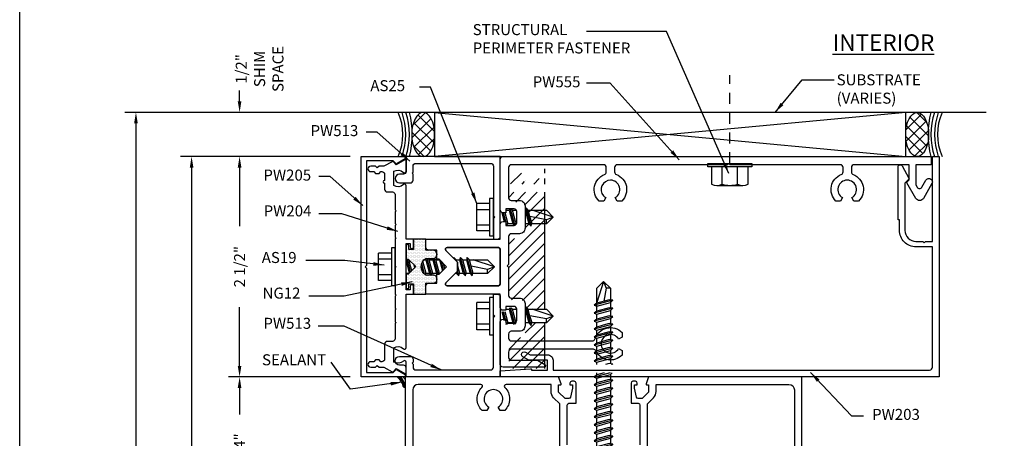
# Model space of a CAD drawing. Units: inches. Extents: x 3 to 187, y -79 to 137.
# Drawn here: x 3 to 14, y 59 to 64 of the extents above; entities that cross this region are included whole.
import ezdxf
from ezdxf.enums import TextEntityAlignment as Align

# ---------------------------------------------------------------- set-up
doc = ezdxf.new("R2010")
doc.units = ezdxf.units.IN
doc.header["$MEASUREMENT"] = 0
doc.linetypes.add('HIDDEN2', pattern=[0.1875, 0.125, -0.0625])
for name, color, linetype in [('Anno-Dims', 230, 'Continuous'), ('Anno-Note', 2, 'Continuous'), ('Objt-Hidd', 2, 'HIDDEN2'), ('Objt-Outl-Medi', 4, 'Continuous'), ('Objt-Outl-Thck', 5, 'Continuous'), ('Objt-Outl-Thin', 3, 'Continuous'), ('Objt-Outl-Xthn', 1, 'Continuous'), ('Objt-Sect-Htch', 12, 'Continuous')]:
    doc.layers.add(name, color=color, linetype=linetype)
doc.layers.add('Genl-View-Nplt', color=121, linetype='Continuous', plot=False)
doc.styles.add('RomanS', font='romans.shx')
doc.dimstyles.new('Coral AP - Architect', dxfattribs={"dimtxt": 0.0625, "dimasz": 0.0625, "dimexe": 0.0625, "dimexo": 0.0625, "dimgap": 0.0625, "dimtad": 0, "dimdec": 4, "dimzin": 3, "dimdsep": 46, "dimlunit": 4, "dimtxsty": 'RomanS', "dimcen": 0, "dimclrd": 256, "dimclre": 256, "dimclrt": 2, "dimadec": 3, "dimazin": 3, "dimtfac": 1, "dimtdec": 4, "dimtix": 1, "dimtofl": 0, "dimtmove": 1, "dimatfit": 0, "dimfxl": 0, "dimfrac": 2, "dimtolj": 1, "dimtzin": 0, "dimlwd": -1, "dimlwe": -1, "dimarcsym": 0})
doc.dimstyles.new('Coral AP - Engineer', dxfattribs={"dimtxt": 0.0625, "dimasz": 0.0625, "dimexe": 0.0625, "dimexo": 0.0625, "dimgap": 0.0625, "dimtad": 0, "dimtih": 1, "dimtoh": 1, "dimdec": 3, "dimzin": 9, "dimdsep": 46, "dimtxsty": 'RomanS', "dimcen": 0, "dimclrd": 256, "dimclre": 256, "dimclrt": 2, "dimadec": 3, "dimazin": 3, "dimtfac": 1, "dimtdec": 3, "dimtix": 1, "dimtofl": 0, "dimtmove": 1, "dimatfit": 0, "dimfxl": 0, "dimtolj": 1, "dimtzin": 0, "dimlwd": -1, "dimlwe": -1, "dimarcsym": 0})

# ---------------------------------------------------------------- blocks, each defined once
blk = doc.blocks.new('*D423')
at = {"layer": 'Anno-Dims', "transparency": 16777216}
for p, q in [((6.908, 62.402), (5.529, 62.402)), ((5.654, 62.277), (5.654, 61.611)), ((5.654, 60.027), (5.654, 60.694)), ((6.908, 59.902), (5.529, 59.902))]:
    blk.add_line(p, q, dxfattribs=at)
for points in [[(5.633, 62.277), (5.674, 62.277), (5.654, 62.402)], [(5.633, 60.027), (5.674, 60.027), (5.654, 59.902)]]:
    blk.add_solid(points, dxfattribs=at)
at = {"layer": 'Defpoints', "color": 0, "transparency": 16777216}
for p in [(5.654, 62.402), (7.033, 62.402), (7.033, 59.902)]:
    blk.add_point(p, dxfattribs=at)
at = {"layer": 'Anno-Dims', "color": 2, "transparency": 16777216, "insert": (5.654, 61.152), "char_height": 0.125, "attachment_point": 5, "rotation": 90, "style": 'RomanS'}
blk.add_mtext('\\A1;2 1/2"', dxfattribs=at)
blk = doc.blocks.new('PW204')
at = {"layer": 'Objt-Outl-Thck', "ltscale": 0.75}
blk.add_lwpolyline([(-0.13, 0.948), (-0.13, 0.879, 0.414214), (-0.099, 0.848), (-0.041, 0.848, -0.414214), (-0.01, 0.817), (-0.01, 0.644), (0, 0.635), (-0.01, 0.624), (-0.01, 0.488), (0, 0.478), (-0.01, 0.468), (-0.01, 0.332), (0, 0.322), (-0.01, 0.312), (-0.01, 0.01), (0, 0), (-0.01, -0.01), (-0.01, -0.312), (0, -0.323), (-0.01, -0.333), (-0.01, -0.469), (0, -0.478), (-0.01, -0.489), (-0.01, -0.625), (0, -0.635), (-0.01, -0.645), (-0.01, -0.817, -0.414214), (-0.041, -0.848), (-0.099, -0.848, 0.414214), (-0.13, -0.879), (-0.13, -1.047, -0.414214), (-0.161, -1.078), (-0.172, -1.078), (-0.192, -1.058), (-0.232, -1.058), (-0.252, -1.078), (-0.287, -1.078, 1), (-0.287, -1.14), (-0.232, -1.14), (-0.212, -1.12), (-0.192, -1.14), (-0.14, -1.14), (-0.042, -1.191, 0.347483), (-0.03, -1.189), (0, -1.155), (0.1, -1.213, 0.57735), (0.115, -1.204), (0.115, -1.083, 0.653109), (0.085, -1.07, -0.325072), (-0.025, -1.082), (-0.025, -0.919, -0.325072), (0.085, -0.931, 0.653109), (0.115, -0.918), (0.115, -0.312), (0.2, -0.312), (0.2, -0.225, 1), (0.16, -0.225), (0.16, -0.263), (0.115, -0.263), (0.115, 0.262), (0.16, 0.262), (0.16, 0.225, 1), (0.2, 0.225), (0.2, 0.312), (0.115, 0.312), (0.115, 0.918, 0.653109), (0.085, 0.931, -0.325072), (-0.025, 0.919), (-0.025, 1.082, -0.325072), (0.085, 1.07, 0.653109), (0.115, 1.083), (0.115, 1.204, 0.57735), (0.1, 1.213), (0, 1.155), (-0.03, 1.189, 0.347483), (-0.042, 1.191), (-0.14, 1.14), (-0.192, 1.14), (-0.212, 1.12), (-0.232, 1.14), (-0.287, 1.14, 1), (-0.287, 1.078), (-0.252, 1.078), (-0.232, 1.058), (-0.192, 1.058), (-0.172, 1.078), (-0.161, 1.078, -0.414214), (-0.13, 1.047), (-0.13, 0.978, 1)], format="xyb", close=True, dxfattribs=at)
blk = doc.blocks.new('PW205')
at = {"layer": 'Objt-Outl-Thck', "ltscale": 0.75}
blk.add_lwpolyline([(0.062, -0.015), (0.062, -1.2), (0.365, -1.2), (0.395, -1.17, -0.339454), (0.407, -1.169), (0.5, -1.223), (0.5, -1.25), (0, -1.25), (0, 1.25), (0.5, 1.25), (0.5, 1.223), (0.407, 1.169, -0.339454), (0.395, 1.17), (0.365, 1.2), (0.062, 1.2), (0.062, 0.015), (0.047, 0)], format="xyb", close=True, dxfattribs=at)
blk = doc.blocks.new('AS19-Installed')
at = {"layer": 'Objt-Outl-Xthn', "color": 2}
for p, q in [((-0.188, -0.155), (-0.188, 0.155)), ((-0.043, 0.155), (-0.188, 0.155)), ((-0.188, 0.088), (-0.043, 0.088)), ((1.049, -0.031), (0.863, 0.005)), ((1.127, 0), (0.887, 0.078)), ((1.127, 0), (1.049, 0.078)), ((1.127, 0), (1.049, -0.031)), ((-0.188, -0.088), (-0.043, -0.088)), ((1.049, -0.078), (1.049, -0.031)), ((-0.043, -0.155), (-0.188, -0.155))]:
    blk.add_line(p, q, dxfattribs=at)
blk.add_lwpolyline([(-0.043, -0.212), (0, -0.212), (0, 0.212), (-0.043, 0.212)], close=True, dxfattribs=at)
for points in [[(0.125, 0.061), (0.161, -0.073)], [(0.175, -0.059), (0.137, 0.085)], [(0.176, 0.005), (0.156, 0.078)], [(0.189, -0.045), (0.176, 0.005)], [(0.212, 0.022), (0.221, -0.013)], [(0.334, -0.083), (0.302, 0.038)], [(0.328, 0.005), (0.313, 0.061)], [(0.328, 0.078), (0.35, 0.078)], [(0.343, -0.09), (0.347, -0.064), (0.328, 0.005)], [(0.356, 0.094), (0.35, 0.078), (0.391, -0.078), (0.406, -0.094)], [(0.413, -0.094), (0.363, 0.094)], [(0.405, 0.005), (0.385, 0.078), (0.37, 0.094)], [(0.385, 0.078), (0.426, 0.078)], [(0.418, -0.094), (0.423, -0.064), (0.405, 0.005)], [(0.432, 0.094), (0.426, 0.078), (0.468, -0.078), (0.475, -0.086)], [(0.487, -0.085), (0.439, 0.094)], [(0.481, 0.005), (0.462, 0.078), (0.445, 0.096)], [(0.462, 0.078), (0.502, 0.078)], [(0.496, -0.085), (0.5, -0.064), (0.481, 0.005)], [(0.503, 0.081), (0.502, 0.078), (0.536, -0.048)], [(0.55, -0.034), (0.525, 0.059)], [(0.558, 0.005), (0.55, 0.034)], [(0.564, -0.02), (0.558, 0.005)], [(0.666, 0.105), (0.663, 0.098)], [(0.669, 0.092), (0.666, 0.105)], [(0.694, 0.067), (0.691, 0.078), (0.666, 0.105)], [(0.691, 0.078), (0.731, 0.078)], [(0.694, -0.067), (0.697, -0.078), (0.722, -0.105), (0.729, -0.064), (0.71, 0.005)], [(0.71, 0.005), (0.709, 0.009)], [(0.742, 0.105), (0.731, 0.078), (0.773, -0.078), (0.798, -0.105), (0.805, -0.064), (0.787, 0.005)], [(0.798, -0.105), (0.742, 0.105)], [(0.787, 0.005), (0.767, 0.078), (0.742, 0.105)], [(0.767, 0.078), (0.808, 0.078)], [(0.818, 0.105), (0.808, 0.078), (0.85, -0.078), (0.875, -0.105), (0.882, -0.064), (0.863, 0.005)], [(0.875, -0.105), (0.818, 0.105)], [(0.863, 0.005), (0.843, 0.078), (0.818, 0.105)], [(0.843, 0.078), (1.049, 0.078)], [(1.127, 0), (1.049, -0.078), (0.879, -0.078)], [(0.156, -0.078), (0.125, -0.078)], [(0.295, -0.003), (0.308, -0.051)], [(0.391, -0.078), (0.345, -0.078)], [(0.468, -0.078), (0.421, -0.078)], [(0.506, -0.078), (0.497, -0.078)], [(0.697, -0.078), (0.683, -0.078)], [(0.722, -0.105), (0.708, -0.053)], [(0.773, -0.078), (0.726, -0.078)], [(0.85, -0.078), (0.803, -0.078)]]:
    blk.add_lwpolyline(points, dxfattribs=at)
blk = doc.blocks.new('NG12')
at = {"layer": 'Objt-Sect-Htch', "ltscale": 0.25}
h = blk.add_hatch(dxfattribs=at)
h.set_pattern_fill('DOTS', color=256, scale=0.25, angle=179.9998, style=0)
h.set_pattern_definition([(179.999761, (-7.948703, -120.388065), (-0.0078125652, -0.0156249674), [0, -0.015625])])
edge = h.paths.add_edge_path()
edge.add_line((0.09, -0.125), (0, -0.125))
edge.add_line((0, -0.125), (0, 0))
edge.add_line((0, 0), (-0.14, 0))
edge.add_line((-0.14, 0), (-0.14, -0.117))
edge.add_line((-0.14, -0.117), (-0.195, -0.117))
edge.add_line((-0.195, -0.117), (-0.195, -0.077))
edge.add_arc((-0.21, -0.077), 0.015, 360, 540)
edge.add_line((-0.225, -0.077), (-0.225, -0.228))
edge.add_line((-0.225, -0.228), (-0.201, -0.228))
edge.add_line((-0.201, -0.228), (-0.116, -0.312))
edge.add_line((-0.116, -0.312), (-0.201, -0.397))
edge.add_line((-0.201, -0.397), (-0.225, -0.397))
edge.add_line((-0.225, -0.397), (-0.225, -0.547))
edge.add_arc((-0.21, -0.547), 0.015, 180, 360)
edge.add_line((-0.195, -0.547), (-0.195, -0.507))
edge.add_line((-0.195, -0.507), (-0.14, -0.507))
edge.add_line((-0.14, -0.507), (-0.14, -0.625))
edge.add_line((-0.14, -0.625), (0, -0.625))
edge.add_line((0, -0.625), (0, -0.5))
edge.add_line((0, -0.5), (0.09, -0.5))
edge.add_arc((0.076, -0.453), 0.0486, 285.7172, 434.2828)
edge.add_line((0.09, -0.407), (0, -0.407))
edge.add_arc((0.052, -0.313), 0.108, 119.1499, 240.8501, ccw=False)
edge.add_line((0, -0.219), (0.09, -0.219))
edge.add_arc((0.076, -0.172), 0.0486, 285.7172, 434.2828)
at = {"layer": 'Objt-Outl-Thin'}
blk.add_lwpolyline([(0.09, -0.125), (0, -0.125), (0, 0), (-0.14, 0), (-0.14, -0.117), (-0.195, -0.117), (-0.195, -0.077, 1), (-0.225, -0.077), (-0.225, -0.228), (-0.201, -0.228), (-0.116, -0.312), (-0.201, -0.397), (-0.225, -0.397), (-0.225, -0.547, 1), (-0.195, -0.547), (-0.195, -0.507), (-0.14, -0.507), (-0.14, -0.625), (0, -0.625), (0, -0.5), (0.09, -0.5, 0.757431), (0.09, -0.407), (0, -0.407, -0.587284), (0, -0.219), (0.09, -0.219, 0.757431)], format="xyb", close=True, dxfattribs=at)
blk = doc.blocks.new('AS25-Installed')
at = {"layer": 'Objt-Outl-Xthn', "color": 2}
for p, q in [((27.355, 112.198), (27.355, 112.508)), ((27.5, 112.508), (27.355, 112.508)), ((27.355, 112.44), (27.5, 112.44)), ((28.222, 112.353), (27.983, 112.431)), ((28.222, 112.353), (28.144, 112.431)), ((27.355, 112.265), (27.5, 112.265)), ((28.144, 112.321), (27.958, 112.358)), ((28.222, 112.353), (28.144, 112.321)), ((28.144, 112.275), (28.144, 112.321)), ((27.5, 112.198), (27.355, 112.198))]:
    blk.add_line(p, q, dxfattribs=at)
blk.add_lwpolyline([(27.5, 112.141), (27.543, 112.141), (27.543, 112.565), (27.5, 112.565)], close=True, dxfattribs=at)
for points in [[(27.543, 112.275), (27.543, 112.275), (27.543, 112.431)], [(27.621, 112.431), (27.621, 112.431)], [(27.638, 112.406), (27.666, 112.302)], [(27.695, 112.258), (27.657, 112.402)], [(27.7, 112.258), (27.705, 112.288), (27.675, 112.402)], [(27.683, 112.431), (27.722, 112.431)], [(27.728, 112.446), (27.722, 112.431), (27.764, 112.275), (27.779, 112.258)], [(27.786, 112.26), (27.736, 112.446)], [(27.791, 112.262), (27.796, 112.288), (27.758, 112.431), (27.743, 112.446)], [(27.758, 112.431), (27.804, 112.431)], [(27.902, 112.431), (27.903, 112.431)], [(27.914, 112.458), (27.903, 112.431), (27.945, 112.275), (27.97, 112.248), (27.977, 112.288), (27.958, 112.358)], [(27.97, 112.248), (27.914, 112.458)], [(27.958, 112.358), (27.939, 112.431), (27.914, 112.458)], [(27.939, 112.431), (28.144, 112.431)], [(27.621, 112.275), (27.621, 112.275)], [(27.683, 112.264), (27.688, 112.258)], [(27.764, 112.275), (27.703, 112.275)], [(27.804, 112.275), (27.793, 112.275)], [(27.945, 112.275), (27.902, 112.275)], [(28.222, 112.353), (28.144, 112.275), (27.974, 112.275)]]:
    blk.add_lwpolyline(points, dxfattribs=at)
blk = doc.blocks.new('*D417')
at = {"layer": 'Anno-Dims', "transparency": 16777216}
for p, q in [((6.908, 59.902), (5.529, 59.902)), ((5.654, 59.777), (5.654, 59.477)), ((5.654, 58.277), (5.654, 58.578)), ((7.408, 58.152), (5.529, 58.152))]:
    blk.add_line(p, q, dxfattribs=at)
for points in [[(5.633, 59.777), (5.674, 59.777), (5.654, 59.902)], [(5.633, 58.277), (5.674, 58.277), (5.654, 58.152)]]:
    blk.add_solid(points, dxfattribs=at)
at = {"layer": 'Defpoints', "color": 0, "transparency": 16777216}
for p in [(5.654, 59.902), (7.033, 59.902), (7.533, 58.152)]:
    blk.add_point(p, dxfattribs=at)
at = {"layer": 'Anno-Dims', "color": 2, "transparency": 16777216, "insert": (5.654, 59.027), "char_height": 0.125, "attachment_point": 5, "rotation": 90, "style": 'RomanS'}
blk.add_mtext('\\A1;1 3/4"', dxfattribs=at)
blk = doc.blocks.new('PW555')
at = {"layer": 'Objt-Outl-Thck', "ltscale": 0.75}
for points in [[(-4.887, 0.938), (-4.887, 0.769, 0.414214), (-4.856, 0.737), (-4.825, 0.737), (-4.825, 0.782), (-4.731, 0.782, -0.414214), (-4.7, 0.751), (-4.7, 0.624, -0.414214), (-4.731, 0.594), (-4.825, 0.594), (-4.825, 0.638), (-4.856, 0.638, 0.414214), (-4.887, 0.606), (-4.887, 0.031, 0.414214), (-4.856, 0), (0, 0), (0, 0.094), (-0.172, 0.094), (-0.172, 0.322), (-0.157, 0.348, -0.577302), (-0.103, 0.348), (-0.058, 0.269, 0.999976), (0.01, 0.308), (-0.087, 0.475, 0.577355), (-0.173, 0.475), (-0.275, 0.299, 0.339452), (-0.274, 0.29), (-0.25, 0.266), (-0.25, 0.094), (-0.873, 0.094, -0.414214), (-0.904, 0.125), (-0.904, 0.175, -0.309209), (-0.884, 0.204, 0.543649), (-0.822, 0.506), (-0.875, 0.506), (-0.898, 0.467, -0.767327), (-0.951, 0.269, -0.767327), (-1.004, 0.467), (-1.027, 0.506), (-1.08, 0.506, 0.543649), (-1.018, 0.204, -0.309209), (-0.998, 0.175), (-0.998, 0.125, -0.414214), (-1.029, 0.094), (-2.279, 0.094), (-2.294, 0.079), (-2.309, 0.094), (-3.559, 0.094, -0.414214), (-3.59, 0.125), (-3.59, 0.175, -0.309209), (-3.57, 0.204, 0.543649), (-3.508, 0.506), (-3.561, 0.506), (-3.584, 0.467, -0.767327), (-3.637, 0.269, -0.643851), (-3.717, 0.445, -0.082646), (-3.69, 0.467), (-3.713, 0.506), (-3.766, 0.506, 0.543649), (-3.704, 0.204, -0.309209), (-3.684, 0.175), (-3.684, 0.125, -0.414214), (-3.715, 0.094), (-4.762, 0.094, -0.414214), (-4.793, 0.125), (-4.793, 0.468, -0.414214), (-4.762, 0.499), (-4.668, 0.499, 0.414214), (-4.606, 0.561), (-4.606, 0.814, 0.414214), (-4.668, 0.876), (-4.762, 0.876, -0.414214), (-4.793, 0.907), (-4.793, 1.226), (-4.808, 1.241), (-4.793, 1.256), (-4.793, 1.576, -0.414214), (-4.762, 1.607), (-4.668, 1.607, 0.414214), (-4.606, 1.669), (-4.606, 1.921, 0.414214), (-4.668, 1.983), (-4.762, 1.983, -0.414214), (-4.793, 2.014), (-4.793, 2.062, -0.414214), (-4.762, 2.093), (-3.843, 2.093, -0.330236), (-3.813, 2.072, 0.568625), (-3.506, 1.996), (-3.506, 2.049), (-3.545, 2.072, -0.767327), (-3.743, 2.125, -0.767327), (-3.545, 2.178), (-3.506, 2.201), (-3.506, 2.254, 0.518442), (-3.803, 2.205, -0.287794), (-3.831, 2.187), (-4.762, 2.187, -0.414214), (-4.793, 2.218), (-4.793, 2.281, -0.414214), (-4.762, 2.312), (-4.463, 2.312), (-4.38, 2.36, 0.767327), (-4.388, 2.39), (-4.856, 2.39, 0.414214), (-4.887, 2.359), (-4.887, 1.876, 0.414214), (-4.856, 1.845), (-4.825, 1.845), (-4.825, 1.889), (-4.731, 1.889, -0.414214), (-4.7, 1.858), (-4.7, 1.732, -0.414214), (-4.731, 1.701), (-4.825, 1.701), (-4.825, 1.745), (-4.856, 1.745, 0.414214), (-4.887, 1.714), (-4.887, 1.562), (-5.73, 1.562), (-5.73, 1.468, 0.414214), (-5.699, 1.437), (-5.605, 1.437), (-5.605, 1.334), (-5.581, 1.334), (-5.496, 1.25), (-5.581, 1.165), (-5.605, 1.165), (-5.605, 1.062), (-5.699, 1.062, 0.414214), (-5.73, 1.032), (-5.73, 0.938)], [(-4.918, 1.032), (-5.489, 1.032, -0.668179), (-5.504, 1.066), (-5.371, 1.198), (-5.371, 1.302), (-5.504, 1.434, -0.668179), (-5.489, 1.468), (-4.918, 1.468, -0.414214), (-4.887, 1.437), (-4.887, 1.062, -0.414214)]]:
    blk.add_lwpolyline(points, format="xyb", close=True, dxfattribs=at)
blk = doc.blocks.new('PW203')
at = {"layer": 'Objt-Outl-Thck', "ltscale": 0.75}
blk.add_lwpolyline([(-0.157, 1.537), (-0.078, 1.537), (-0.078, 2.5), (0, 2.5), (0, 0), (-4.98, 0), (-4.98, 0.069), (-4.636, 0.093, -0.440251), (-4.625, 0.083), (-4.625, 0.078), (-4.444, 0.078), (-4.444, 0.188), (-4.656, 0.188), (-4.725, 0.228, -1), (-4.694, 0.281), (-4.64, 0.25), (-4.444, 0.25, -0.414214), (-4.382, 0.188), (-4.382, 0.078), (-0.109, 0.078, 0.414214), (-0.078, 0.109), (-0.078, 1.475), (-0.264, 1.475, -0.414214), (-0.452, 1.663), (-0.452, 1.781), (-0.468, 1.781), (-0.468, 2.381, -0.773763), (-0.421, 2.393), (-0.344, 2.255, -0.334957), (-0.346, 2.243), (-0.39, 2.199), (-0.39, 1.662, 0.414214), (-0.265, 1.537), (-0.187, 1.537), (-0.172, 1.522)], format="xyb", close=True, dxfattribs=at)
blk = doc.blocks.new('Fastener-Variable-ALT')
at = {"layer": 'Objt-Hidd'}
blk.add_line((24.304, 44.822), (25.304, 44.822), dxfattribs=at)
at = {"layer": 'Objt-Outl-Medi'}
for p, q in [((24.054, 44.97), (24.054, 44.675)), ((24.068, 44.91), (24.266, 44.91)), ((24.068, 44.735), (24.266, 44.735))]:
    blk.add_line(p, q, dxfattribs=at)
blk.add_lwpolyline([(24.068, 44.615), (24.266, 44.615), (24.266, 45.03), (24.068, 45.03)], dxfattribs=at)
blk.add_lwpolyline([(24.266, 45.072), (24.304, 45.072), (24.304, 44.572), (24.266, 44.572)], close=True, dxfattribs=at)
for centre, radius, start, end in [((24.189, 44.97), 0.135, 153.6141, 206.3846), ((24.331, 44.822), 0.277, 161.6339, 198.3663), ((24.189, 44.675), 0.135, 153.6149, 206.3853)]:
    blk.add_arc(centre, radius, start, end, dxfattribs=at)
blk = doc.blocks.new('*D429')
at = {"layer": 'Anno-Dims', "transparency": 16777216}
for p, q in [((5.654, 63.027), (5.654, 63.152)), ((6.908, 62.902), (5.529, 62.902)), ((5.654, 62.278), (5.654, 62.153))]:
    blk.add_line(p, q, dxfattribs=at)
for points in [[(5.633, 63.027), (5.674, 63.027), (5.654, 62.902)], [(5.633, 62.278), (5.674, 62.278), (5.654, 62.403)]]:
    blk.add_solid(points, dxfattribs=at)
at = {"layer": 'Defpoints', "color": 0, "transparency": 16777216}
for p in [(5.654, 62.902), (7.033, 62.902), (7.006, 62.403)]:
    blk.add_point(p, dxfattribs=at)
at = {"layer": 'Anno-Dims', "color": 2, "transparency": 16777216, "insert": (5.881, 63.395), "char_height": 0.125, "attachment_point": 5, "rotation": 90, "style": 'RomanS'}
blk.add_mtext('\\A1;1/2"\\PSHIM\\PSPACE', dxfattribs=at)
blk = doc.blocks.new('PW513')
at = {"layer": 'Objt-Outl-Thck'}
blk.add_lwpolyline([(0, 0.937), (-1.068, 0.937), (-1.068, 0.768, -0.414214), (-1.099, 0.737), (-1.143, 0.737, 1), (-1.143, 0.637), (-1.021, 0.637, 0.414214), (-0.99, 0.668), (-0.99, 0.738), (-1, 0.748), (-0.99, 0.758), (-0.99, 0.828, -0.414214), (-0.959, 0.859), (-0.109, 0.859, -0.414214), (-0.078, 0.828), (-0.078, 0.265), (-0.063, 0.25), (-0.078, 0.235), (-0.078, 0), (-0.031, 0, 0.414214), (0, 0.031)], format="xyb", close=True, dxfattribs=at)
blk = doc.blocks.new('*D430')
at = {"layer": 'Anno-Dims', "transparency": 16777216}
for p, q in [((6.783, 62.902), (4.353, 62.902)), ((4.478, 62.777), (4.478, 58.126)), ((4.478, 51.743), (4.478, 56.394))]:
    blk.add_line(p, q, dxfattribs=at)
for points in [[(4.457, 62.777), (4.499, 62.777), (4.478, 62.902)], [(4.457, 51.743), (4.499, 51.743), (4.478, 51.618)]]:
    blk.add_solid(points, dxfattribs=at)
at = {"layer": 'Defpoints', "color": 0, "transparency": 16777216}
for p in [(6.908, 62.902), (4.478, 51.618), (5.654, 51.618)]:
    blk.add_point(p, dxfattribs=at)
at = {"layer": 'Anno-Dims', "color": 2, "transparency": 16777216, "insert": (4.478, 57.26), "char_height": 0.125, "attachment_point": 5, "rotation": 90, "style": 'RomanS'}
blk.add_mtext('\\A1;FRAME OPENING', dxfattribs=at)
blk = doc.blocks.new('*D431')
at = {"layer": 'Anno-Dims', "transparency": 16777216}
for p, q in [((6.908, 62.402), (4.984, 62.402)), ((5.109, 62.277), (5.109, 57.992)), ((5.109, 51.743), (5.109, 56.028))]:
    blk.add_line(p, q, dxfattribs=at)
for points in [[(5.089, 62.277), (5.13, 62.277), (5.109, 62.402)], [(5.089, 51.743), (5.13, 51.743), (5.109, 51.618)]]:
    blk.add_solid(points, dxfattribs=at)
at = {"layer": 'Defpoints', "color": 0, "transparency": 16777216}
for p in [(7.033, 62.402), (5.109, 51.618), (5.654, 51.618)]:
    blk.add_point(p, dxfattribs=at)
at = {"layer": 'Anno-Dims', "color": 2, "transparency": 16777216, "insert": (5.109, 57.01), "char_height": 0.125, "attachment_point": 5, "rotation": 90, "style": 'RomanS'}
blk.add_mtext('\\A1;MAX FRAM HEIGHT', dxfattribs=at)
blk = doc.blocks.new('AS37 @HEADER')
at = {"layer": 'Objt-Outl-Xthn', "color": 2}
for p, q in [((126.471, 34.341), (126.393, 34.263)), ((126.471, 34.341), (126.393, 34.101)), ((126.471, 34.341), (126.502, 34.263)), ((126.502, 34.263), (126.474, 34.117)), ((126.549, 34.263), (126.502, 34.263)), ((126.316, 32.298), (126.316, 32.153)), ((126.384, 32.153), (126.384, 32.298)), ((126.559, 32.153), (126.559, 32.298)), ((126.626, 32.298), (126.626, 32.153)), ((126.626, 32.153), (126.316, 32.153))]:
    blk.add_line(p, q, dxfattribs=at)
for points in [[(126.471, 34.341), (126.549, 34.263), (126.549, 34.093)], [(126.393, 34.057), (126.393, 34.263)], [(126.549, 34.192), (126.549, 34.131)], [(126.576, 34.127), (126.366, 34.07)], [(126.393, 34.095), (126.393, 34.15)], [(126.549, 34.102), (126.549, 34.041)], [(126.576, 34.036), (126.366, 33.98)], [(126.393, 34.005), (126.393, 34.06)], [(126.393, 33.914), (126.393, 33.969)], [(126.549, 34.011), (126.549, 33.95)], [(126.576, 33.945), (126.366, 33.889)], [(126.366, 33.799), (126.393, 33.788), (126.549, 33.83), (126.576, 33.855), (126.535, 33.862), (126.466, 33.843)], [(126.576, 33.855), (126.366, 33.799)], [(126.393, 33.824), (126.393, 33.879)], [(126.549, 33.92), (126.549, 33.859)], [(126.466, 33.843), (126.393, 33.824), (126.366, 33.799)], [(126.576, 33.764), (126.366, 33.708)], [(126.393, 33.733), (126.393, 33.788)], [(126.549, 33.83), (126.549, 33.769)], [(126.549, 33.739), (126.549, 33.678)], [(126.576, 33.674), (126.366, 33.617)], [(126.393, 33.642), (126.393, 33.697)], [(126.549, 33.649), (126.549, 33.588)], [(126.576, 33.583), (126.366, 33.527)], [(126.393, 33.552), (126.393, 33.607)], [(126.393, 33.461), (126.393, 33.516)], [(126.549, 33.558), (126.549, 33.497)], [(126.366, 33.436), (126.393, 33.426), (126.549, 33.467), (126.576, 33.492), (126.535, 33.499), (126.466, 33.481)], [(126.576, 33.492), (126.366, 33.436)], [(126.466, 33.481), (126.393, 33.461), (126.366, 33.436)], [(126.393, 33.397), (126.393, 33.426)], [(126.571, 33.397), (126.576, 33.402), (126.535, 33.409), (126.492, 33.397)], [(126.549, 33.467), (126.549, 33.406)], [(126.576, 33.402), (126.559, 33.397)], [(126.546, 33.303), (126.366, 33.255)], [(126.479, 33.303), (126.393, 33.28), (126.366, 33.255)], [(126.366, 33.255), (126.393, 33.244), (126.549, 33.286), (126.567, 33.303)], [(126.393, 33.28), (126.393, 33.303)], [(126.576, 33.221), (126.366, 33.164)], [(126.393, 33.19), (126.393, 33.244)], [(126.549, 33.286), (126.549, 33.225)], [(126.549, 33.196), (126.549, 33.135)], [(126.366, 33.074), (126.393, 33.063), (126.549, 33.105), (126.576, 33.13), (126.535, 33.137), (126.466, 33.119)], [(126.576, 33.13), (126.366, 33.074)], [(126.466, 33.119), (126.393, 33.099), (126.366, 33.074)], [(126.393, 33.099), (126.393, 33.154)], [(126.549, 33.105), (126.549, 33.044)], [(126.576, 33.04), (126.366, 32.983)], [(126.393, 33.008), (126.393, 33.063)], [(126.393, 32.918), (126.393, 32.973)], [(126.549, 33.014), (126.549, 32.954)], [(126.576, 32.949), (126.366, 32.893)], [(126.576, 32.858), (126.366, 32.802)], [(126.393, 32.827), (126.393, 32.882)], [(126.549, 32.924), (126.549, 32.863)], [(126.366, 32.712), (126.393, 32.701), (126.549, 32.743), (126.576, 32.768), (126.535, 32.775), (126.466, 32.756)], [(126.576, 32.768), (126.366, 32.712)], [(126.466, 32.756), (126.393, 32.737), (126.366, 32.712)], [(126.393, 32.737), (126.393, 32.792)], [(126.549, 32.833), (126.549, 32.772)], [(126.549, 32.743), (126.549, 32.682)], [(126.576, 32.677), (126.366, 32.621)], [(126.393, 32.646), (126.393, 32.701)], [(126.549, 32.652), (126.549, 32.591)], [(126.576, 32.587), (126.366, 32.53)], [(126.393, 32.555), (126.393, 32.61)], [(126.393, 32.465), (126.393, 32.52)], [(126.549, 32.562), (126.549, 32.501)], [(126.576, 32.496), (126.366, 32.44)], [(126.393, 32.426), (126.393, 32.429)], [(126.549, 32.471), (126.549, 32.426)]]:
    blk.add_lwpolyline(points, dxfattribs=at)
for points in [[(126.366, 34.07), (126.393, 34.06), (126.549, 34.102), (126.576, 34.127), (126.535, 34.134), (126.393, 34.095)], [(126.366, 33.98), (126.393, 33.969), (126.549, 34.011), (126.576, 34.036), (126.535, 34.043), (126.393, 34.005)], [(126.366, 33.889), (126.393, 33.879), (126.549, 33.92), (126.576, 33.945), (126.535, 33.952), (126.393, 33.914)], [(126.366, 33.708), (126.393, 33.697), (126.549, 33.739), (126.576, 33.764), (126.535, 33.771), (126.393, 33.733)], [(126.366, 33.617), (126.393, 33.607), (126.549, 33.649), (126.576, 33.674), (126.535, 33.681), (126.393, 33.642)], [(126.366, 33.527), (126.393, 33.516), (126.549, 33.558), (126.576, 33.583), (126.535, 33.59), (126.393, 33.552)], [(126.366, 33.164), (126.393, 33.154), (126.549, 33.196), (126.576, 33.221), (126.535, 33.228), (126.393, 33.19)], [(126.366, 32.983), (126.393, 32.973), (126.549, 33.014), (126.576, 33.04), (126.535, 33.046), (126.393, 33.008)], [(126.366, 32.893), (126.393, 32.882), (126.549, 32.924), (126.576, 32.949), (126.535, 32.956), (126.393, 32.918)], [(126.366, 32.802), (126.393, 32.792), (126.549, 32.833), (126.576, 32.858), (126.535, 32.865), (126.393, 32.827)], [(126.366, 32.621), (126.393, 32.61), (126.549, 32.652), (126.576, 32.677), (126.535, 32.684), (126.393, 32.646)], [(126.366, 32.53), (126.393, 32.52), (126.549, 32.562), (126.576, 32.587), (126.535, 32.594), (126.393, 32.555)], [(126.366, 32.44), (126.393, 32.429), (126.549, 32.471), (126.576, 32.496), (126.535, 32.503), (126.393, 32.465)], [(126.683, 32.298), (126.683, 32.341), (126.259, 32.341), (126.259, 32.298)]]:
    blk.add_lwpolyline(points, close=True, dxfattribs=at)

msp = doc.modelspace()

# ---------------------------------------------------------------- hatches: boundary and pattern name
at = {"layer": 'Objt-Sect-Htch'}
h = msp.add_hatch(dxfattribs=at)
h.set_pattern_fill('ANSI37', color=256, scale=0.75, style=0)
h.set_pattern_definition([(315, (-17.22063, 78.22436), (-0.06629126, -0.06629126), []), (225, (-17.22063, 78.22436), (-0.06629126, 0.06629126), [])])
edge = h.paths.add_edge_path()
edge.add_ellipse((7.736786, 62.65218), major_axis=(0, 0.25), ratio=0.519974978, start_angle=0, end_angle=360, ccw=False)
h = msp.add_hatch(dxfattribs=at)
h.set_pattern_fill('ANSI37', color=256, scale=0.75, angle=180, style=0)
h.set_pattern_definition([(135, (38.29809, 46.955), (0.06629126, 0.06629126), []), (45, (38.29809, 46.955), (0.06629126, -0.06629126), [])])
edge = h.paths.add_edge_path()
edge.add_ellipse((13.340667, 62.65218), major_axis=(0, 0.25), ratio=0.519974978, start_angle=0, end_angle=360)
h = msp.add_hatch(dxfattribs=at)
h.set_pattern_fill('ANSI31', color=256, scale=0.75, style=0)
h.set_pattern_definition([(45, (-29.79798, 18.65948), (-0.06629126, 0.06629126), [])])
h.paths.add_polyline_path([(9.034972, 62.21418), (9.11768, 62.21418), (9.11768, 62.25418), (9.104254, 62.25418)])
edge = h.paths.add_edge_path()
edge.add_line((9.11768, 62.15218), (8.953954, 62.15218))
edge.add_line((8.953954, 62.15218), (8.899394, 62.12068))
edge.add_arc((8.883894, 62.147527), 0.031, 120, 300, ccw=False)
edge.add_line((8.868394, 62.174374), (8.937341, 62.21418))
edge.add_line((8.937341, 62.21418), (8.736359, 62.21418))
edge.add_arc((8.736359, 62.18318), 0.031, 90, 158.4198878)
edge.add_line((8.707532, 62.194582), (8.707532, 62.109278))
edge.add_arc((8.736359, 62.12068), 0.031, 201.5801122, 270)
edge.add_line((8.736359, 62.08968), (9.11768, 62.08968))
edge.add_line((9.11768, 62.08968), (9.11768, 62.15218))
edge = h.paths.add_edge_path()
edge.add_line((8.935264, 60.513275), (8.894532, 60.513275))
edge.add_line((8.894532, 60.513275), (8.894532, 60.40968))
edge.add_arc((8.832532, 60.40968), 0.062, 270, 360, ccw=False)
edge.add_line((8.832532, 60.34768), (8.738532, 60.34768))
edge.add_arc((8.738532, 60.31668), 0.031, 90, 180)
edge.add_line((8.707532, 60.31668), (8.707532, 60.02718))
edge.add_arc((8.738532, 60.02718), 0.031, 180, 270)
edge.add_line((8.738532, 59.99618), (9.11768, 59.99618))
edge.add_line((9.11768, 59.99618), (9.11768, 60.513275))
edge.add_line((9.11768, 60.513275), (8.964952, 60.513275))
edge.add_line((8.964952, 60.513275), (8.960343, 60.48618))
edge.add_line((8.960343, 60.48618), (8.935264, 60.513275))
edge = h.paths.add_edge_path()
edge.add_line((8.929153, 60.669084), (9.11768, 60.669084))
edge.add_line((9.11768, 60.669084), (9.11768, 61.99568))
edge.add_line((9.11768, 61.99568), (8.736359, 61.99568))
edge.add_arc((8.736359, 61.96468), 0.031, 90, 158.4198878)
edge.add_line((8.707532, 61.976082), (8.707532, 61.904778))
edge.add_arc((8.736359, 61.91618), 0.031, 201.5801122, 270)
edge.add_line((8.736359, 61.88518), (8.830359, 61.88518))
edge.add_arc((8.830359, 61.82318), 0.062, 0, 90, ccw=False)
edge.add_line((8.892359, 61.82318), (8.892359, 61.80295))
edge.add_arc((8.832532, 61.78668), 0.062, 0, 15.2140624, ccw=False)
edge.add_line((8.894532, 61.78668), (8.894532, 61.53468))
edge.add_arc((8.832532, 61.53468), 0.062, -90, 0, ccw=False)
edge.add_line((8.832532, 61.47268), (8.738532, 61.47268))
edge.add_arc((8.738532, 61.44168), 0.031, 90, 180)
edge.add_line((8.707532, 61.44168), (8.707532, 61.11318))
edge.add_line((8.707532, 61.11318), (8.692532, 61.09818))
edge.add_line((8.692532, 61.09818), (8.707532, 61.08318))
edge.add_line((8.707532, 61.08318), (8.707532, 60.797278))
edge.add_arc((8.736359, 60.80868), 0.031, 201.5801089, 270)
edge.add_line((8.736359, 60.77768), (8.830359, 60.77768))
edge.add_arc((8.830359, 60.71568), 0.062, 0, 90, ccw=False)
edge.add_line((8.892359, 60.71568), (8.892359, 60.67795))
edge.add_arc((8.832532, 60.66168), 0.062, 7.8878079, 15.2140602, ccw=False)
edge.add_line((8.893946, 60.670188), (8.904074, 60.69618))
edge.add_line((8.904074, 60.69618), (8.929153, 60.669084))

# ---------------------------------------------------------------- linework, layer by layer
at = {"layer": 'Genl-View-Nplt'}
msp.add_lwpolyline([(3.159048, 65.146092), (54.677427, 65.146092), (54.677427, 34.759574), (3.159048, 34.759574)], close=True, dxfattribs=at)
at = {"layer": 'Objt-Outl-Thck', "ltscale": 0.75}
for points in [[(8.580359, 60.93368), (8.00892, 60.93368, -0.668178638), (7.994778, 60.967822), (8.127359, 61.100403), (8.127359, 61.203957), (7.994778, 61.336538, -0.668178638), (8.00892, 61.37068), (8.580359, 61.37068, -0.414213562), (8.611359, 61.33968), (8.611359, 60.96468, -0.414213562)], [(7.611359, 60.058103), (7.621359, 60.048103), (7.621359, 60.012103, 0.414213562), (7.652359, 59.981103), (8.502359, 59.981103, 0.414213562), (8.533359, 60.012103), (8.533359, 60.575103), (8.548359, 60.590103), (8.533359, 60.605103), (8.533359, 60.840103), (8.580359, 60.840103, -0.414213562), (8.611359, 60.809103), (8.611359, 59.903103), (7.543359, 59.903103), (7.543359, 60.004103, 0.414213562), (7.512359, 60.035103), (7.468359, 60.035103, -1), (7.468359, 60.135103), (7.590359, 60.135103, -0.414213562), (7.621359, 60.104103), (7.621359, 60.068103)]]:
    msp.add_lwpolyline(points, format="xyb", close=True, dxfattribs=at)
at = {"layer": 'Objt-Outl-Thck'}
for points in [[(9.370646, 59.13168), (9.370646, 59.58218, -0.414213562), (9.390646, 59.60218), (9.470646, 59.60218), (9.470646, 59.83218, 0.414213562), (9.450646, 59.85218), (9.421646, 59.85218, 0.414213562), (9.401646, 59.83218), (9.401646, 59.81218), (9.430646, 59.81218), (9.430646, 59.77418), (9.408932, 59.672022, -0.354118573), (9.389369, 59.65618), (9.346646, 59.65618), (9.272646, 59.73018), (9.272646, 59.81218), (9.293646, 59.81218, 0.519390546), (9.301174, 59.822888), (9.272646, 59.90218), (7.533146, 59.90218), (7.533146, 58.15218)], [(12.033146, 58.15218), (12.033146, 59.90218), (10.293646, 59.90218), (10.265118, 59.822888, 0.519390546), (10.272646, 59.81218), (10.293646, 59.81218), (10.293646, 59.73018), (10.219646, 59.65618), (10.176923, 59.65618, -0.354118573), (10.15736, 59.672022), (10.135646, 59.77418), (10.135646, 59.81218), (10.164646, 59.81218), (10.164646, 59.83218, 0.414213562), (10.144646, 59.85218), (10.115646, 59.85218, 0.414213562), (10.095646, 59.83218), (10.095646, 59.60218), (10.175646, 59.60218, -0.414213562), (10.195646, 59.58218), (10.195646, 59.13168, -0.414213562)], [(7.618146, 58.29918, 0.414213562), (7.680146, 58.23718), (9.187646, 58.23718), (9.187646, 58.317967, -0.198912367), (9.216935, 58.388677), (9.285646, 58.457388), (9.285646, 58.457388), (9.285646, 59.596972), (9.216935, 59.665682, -0.198912367), (9.187646, 59.736393), (9.187646, 59.81718), (8.676642, 59.81718, 0.670065904), (8.662573, 59.782964, -0.417761071), (8.662355, 59.52118), (8.608779, 59.52118), (8.586146, 59.560381, 3.732050808), (8.480146, 59.560381), (8.457513, 59.52118), (8.403937, 59.52118, -0.417761071), (8.403719, 59.782964, 0.670065904), (8.38965, 59.81718), (7.680146, 59.81718, 0.414213562), (7.618146, 59.75518), (7.618146, 58.29918)], [(10.280646, 59.04218), (10.280646, 59.596972), (10.280646, 59.596972), (10.349357, 59.665682, 0.198912367), (10.378646, 59.736393), (10.378646, 59.81718), (11.886146, 59.81718, -0.414213562), (11.948146, 59.75518), (11.948146, 58.29918, -0.414213562)]]:
    msp.add_lwpolyline(points, format="xyb", dxfattribs=at)
at = {"layer": 'Objt-Outl-Thin'}
msp.add_lwpolyline([(14.122735, 62.90218), (6.622735, 62.90218)], dxfattribs=at)
msp.add_lwpolyline([(7.86653, 62.40218), (13.210977, 62.40218), (13.210977, 62.90218), (7.86653, 62.90218)], close=True, dxfattribs=at)
at = {"layer": 'Objt-Outl-Thin', "extrusion": (0, 0, -1)}
msp.add_ellipse((7.736786, 62.65218), major_axis=(0, 0.25), ratio=0.519974978, start_param=4.71238898, end_param=10.995574288, dxfattribs=at)
at = {"layer": 'Objt-Outl-Thin'}
msp.add_ellipse((13.340667, 62.65218), major_axis=(0, 0.25), ratio=0.519974978, start_param=4.71238898, end_param=10.995574288, dxfattribs=at)
at = {"layer": 'Objt-Outl-Xthn'}
for p, q in [((7.86653, 62.90218), (13.210977, 62.40218)), ((13.210977, 62.90218), (7.86653, 62.40218))]:
    msp.add_line(p, q, dxfattribs=at)
msp.add_lwpolyline([(7.443558, 59.899379, -0.179182716), (7.506529, 59.797058, 0.311671694), (7.532586, 59.785607)], format="xyb", dxfattribs=at)
for centre, radius, start, end in [((6.868274, 62.65218), 0.637507, 336.9114928, 23.0885072), ((6.772062, 62.65218), 0.766469, 340.9634698, 19.0365302), ((6.767741, 62.65218), 0.812957, 342.0901919, 17.9098081), ((6.553619, 62.65218), 1.059498, 346.3517353, 13.6482647), ((14.523834, 62.65218), 1.059498, 166.3517353, 193.6482647), ((14.309712, 62.65218), 0.812957, 162.0901919, 197.9098081), ((14.305391, 62.65218), 0.766469, 160.9634698, 199.0365302), ((14.209178, 62.65218), 0.637507, 156.9114928, 203.0885072), ((7.352178, 59.780458), 0.166078, 2.35141, 45.7296221), ((7.366588, 59.780458), 0.166078, 1.7768688, 45.7296221), ((7.393273, 59.780458), 0.166078, 32.9973961, 45.7296221)]:
    msp.add_arc(centre, radius, start, end, dxfattribs=at)
at = {"layer": 'Objt-Sect-Htch'}
for points in [[(9.11768, 62.21418), (9.11768, 62.261932)], [(9.11768, 62.08968), (9.11768, 62.15218)], [(9.11768, 60.669084), (9.11768, 61.99568)], [(9.11768, 59.99618), (9.11768, 60.513275)]]:
    msp.add_lwpolyline(points, dxfattribs=at)

# ---------------------------------------------------------------- block references
at = {"rotation": 90}
msp.add_blockref('Fastener-Variable-ALT', (56.038173, 38.020385), dxfattribs=at)
for name, p in [('PW205', (7.032962, 61.15218)), ('PW204', (7.428359, 61.15218)), ('PW513', (8.611359, 61.46468)), ('AS25-Installed', (-19.009526, -50.638132)), ('NG12', (7.768359, 61.46468)), ('AS19-Installed', (7.418359, 61.15218)), ('AS25-Installed', (-19.009525, -51.761632))]:
    msp.add_blockref(name, p)
at = {"layer": 'Objt-Outl-Thin', "xscale": -1, "rotation": 180}
msp.add_blockref('PW555', (13.498359, 62.40218), dxfattribs=at)
at = {"layer": 'Objt-Outl-Thin'}
msp.add_blockref('PW203', (13.591693, 59.90218), dxfattribs=at)
at = {"layer": 'Objt-Outl-Xthn'}
msp.add_blockref('AS37 @HEADER', (-116.687883, 26.64388), dxfattribs=at)

# ---------------------------------------------------------------- texts
at = {"layer": 'Anno-Note', "linetype": 'ByBlock', "style": 'RomanS'}
for s, p in [('AS25', (7.334298, 63.189288)), ('PW555', (9.249956, 63.233252)), ('PW513', (6.729799, 62.679459)), ('PW205', (6.194782, 62.17473)), ('PW204', (6.197758, 61.768946)), ('AS19', (6.10252, 61.24012)), ('NG12', (6.129306, 60.836204)), ('PW513', (6.194782, 60.493654)), ('SEALANT', (6.272163, 60.079916)), ('PW203', (13.100644, 59.460308))]:
    msp.add_text(s, height=0.125, dxfattribs=at).set_placement(p, align=Align.MIDDLE)
at = {"layer": 'Anno-Note', "attachment_point": 1, "style": 'RomanS'}
for s, insert, char_height, width in [('STRUCTURAL\\PPERIMETER FASTENER', (8.298369, 63.903808), 0.125, 2.44645493), ('{\\LINTERIOR}', (12.38208, 63.787295), 0.1875, 2.13656268), ('SUBSTRATE (VARIES)', (12.427518, 63.334459), 0.125, 1.05900845)]:
    msp.add_mtext(s, dxfattribs=dict(at, insert=insert, char_height=char_height, width=width))

# ---------------------------------------------------------------- dimensions: what is measured, and where the dimension line sits
at = {"layer": 'Anno-Dims'}
dim = msp.add_linear_dim(base=(5.653533, 62.90218), p1=(7.005523, 62.403386), p2=(7.032962, 62.90218), angle=90, text='<>\\PSHIM\\PSPACE', dimstyle='Coral AP - Architect', override={"dimscale": 2, "dimse1": 1}, dxfattribs=at)
dim.commit()
dim.dimension.update_dxf_attribs({"geometry": '*D429', "text_midpoint": (5.881335, 63.394541), "dimtype": 160})
for base, p1, text, picture, middle in [((4.477891, 51.617911), (6.907962, 62.90218), 'FRAME OPENING', '*D430', (4.477891, 57.260045)), ((5.109364, 51.617911), (7.032962, 62.40218), 'MAX FRAM HEIGHT', '*D431', (5.109364, 57.010045))]:
    dim = msp.add_linear_dim(base=base, p1=p1, p2=(5.653528, 51.617911), angle=90, text=text, dimstyle='Coral AP - Architect', override={"dimscale": 2, "dimse2": 1}, dxfattribs=at)
    dim.commit()
    dim.dimension.update_dxf_attribs({"geometry": picture, "text_midpoint": middle})
for base, p1, p2, picture, middle in [((5.653533, 62.40218), (7.032962, 59.90218), (7.032962, 62.40218), '*D423', (5.653533, 61.15218)), ((5.653533, 59.90218), (7.532586, 58.15218), (7.032962, 59.90218), '*D417', (5.653533, 59.02718))]:
    dim = msp.add_linear_dim(base=base, p1=p1, p2=p2, angle=90, dimstyle='Coral AP - Architect', override={"dimscale": 2}, dxfattribs=at)
    dim.commit()
    dim.dimension.update_dxf_attribs({"geometry": picture, "text_midpoint": middle})

# ---------------------------------------------------------------- leaders
for points in [[(11.204157, 62.208009), (10.495758, 63.818369), (9.590744, 63.818369)], [(11.728121, 62.90218), (12.037654, 63.272555), (12.40101, 63.272555)]]:
    msp.add_leader(points, dimstyle='Coral AP - Architect', override={"dimscale": 2}, dxfattribs=at)
at = {"layer": 'Anno-Note', "linetype": 'ByBlock', "lineweight": -2}
for points in [[(10.641529, 62.365198), (9.857699, 63.233252), (9.590744, 63.233252)], [(8.345359, 61.86968), (7.820398, 63.189288), (7.693866, 63.189288)], [(7.585769, 62.350326), (7.215898, 62.679459), (7.089366, 62.679459)], [(7.050752, 61.845598), (6.680881, 62.17473), (6.55435, 62.17473)], [(7.447747, 61.55268), (6.815305, 61.751905), (6.553156, 61.751905)], [(7.295401, 61.169604), (6.84725, 61.223079), (6.406609, 61.22308)], [(7.612416, 60.979807), (6.840164, 60.819163), (6.440481, 60.819164)], [(7.940698, 59.981103), (6.840164, 60.476614), (6.544034, 60.476614)], [(7.491706, 59.840367), (6.913044, 59.763529), (6.69366, 60.069355)], [(12.132308, 59.950359), (12.596975, 59.460308), (12.730453, 59.460308)]]:
    msp.add_leader(points, dimstyle='Coral AP - Engineer', override={"dimscale": 2, "dimgap": 0.0625, "dimtad": 0}, dxfattribs=at)

doc.saveas('drawing.dxf')
